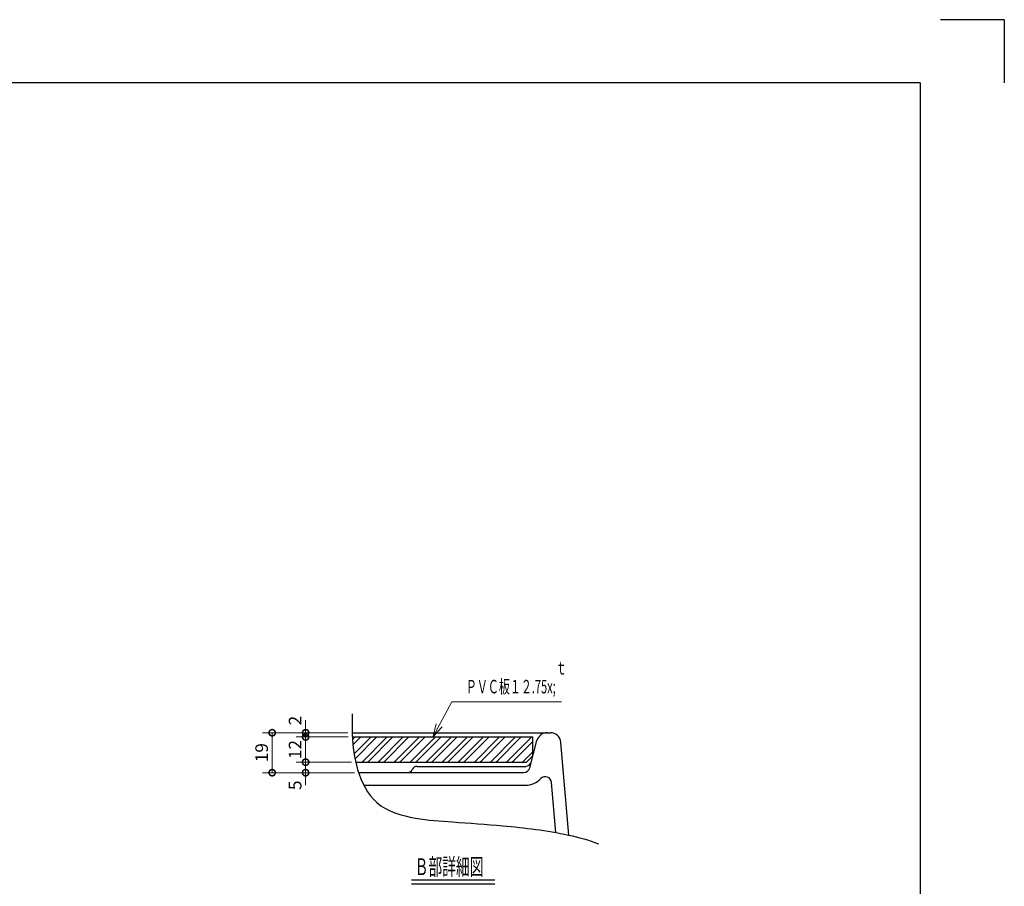
# Model space of a CAD drawing. Units: millimetres. Extents: x 1 to 2972, y 0 to 2101.
# Drawn here: x 1800 to 2970, y 1069 to 2100 of the extents above; entities that cross this region are included whole.
import ezdxf

# ---------------------------------------------------------------- set-up
doc = ezdxf.new("R2010")
doc.units = ezdxf.units.MM
doc.header["$LTSCALE"] = 5
doc.header["$PDMODE"] = 1
for name, color, linetype in [('D10001_2', 7, 'Continuous'), ('FO0001_1', 7, 'Continuous'), ('KA0001_3', 7, 'Continuous'), ('PP0001_5', 7, 'Continuous'), ('SS0001_3', 7, 'Continuous')]:
    doc.layers.add(name, color=color, linetype=linetype)
doc.styles.add('STD', font='monotxt.shx', dxfattribs={"width": 0.6, "bigfont": 'extfont2.shx'})
doc.dimstyles.new('ASKSTANDARDD10P4', dxfattribs={"dimscale": 5, "dimtxt": 3, "dimasz": 3, "dimexe": 1, "dimexo": 1, "dimgap": 1, "dimtad": 3, "dimlfac": 0.4, "dimzin": 9, "dimdsep": 46, "dimtxsty": 'STD', "dimblk": 'OPEN30', "dimcen": 0, "dimclrd": 4, "dimclre": 4, "dimclrt": 4, "dimazin": 2, "dimtm": 1e-09, "dimtfac": 0.5, "dimtmove": 0, "dimatfit": 0, "dimldrblk": 'OPEN30', "dimfxl": 1, "dimtolj": 1, "dimtzin": 0, "dimlwd": 9, "dimlwe": 9, "dimarcsym": 0})

# ---------------------------------------------------------------- blocks, each defined once
blk = doc.blocks.new('_DotSmall')
at = {"color": 0, "linetype": 'ByBlock', "const_width": 0.5}
blk.add_lwpolyline([(-0.0625, 0, 1), (0.0625, 0, 1)], format="xyb", close=True, dxfattribs=at)
blk = doc.blocks.new('*D9')
at = {"layer": 'D10001_2', "color": 4, "linetype": 'Continuous', "lineweight": 9}
for p, q in [((2189.9, 1252), (2088.3, 1252)), ((2099.8, 1252), (2099.8, 1204.5)), ((2197.7, 1204.5), (2088.3, 1204.5))]:
    blk.add_line(p, q, dxfattribs=at)
at = {"layer": 'Defpoints', "color": 0, "linetype": 'Continuous'}
for p in [(2194.9, 1252), (2099.8, 1204.5), (2202.7, 1204.5)]:
    blk.add_point(p, dxfattribs=at)
at = {"layer": 'D10001_2', "color": 4, "linetype": 'Continuous', "lineweight": 9, "xscale": 14.99999977648258, "yscale": 14.99999977648258, "zscale": 14.99999977648258}
for p, rotation in [((2099.8, 1252), 90), ((2099.8, 1204.5), 270)]:
    blk.add_blockref('_DotSmall', p, dxfattribs=dict(at, rotation=rotation))
at = {"layer": 'D10001_2', "color": 4, "linetype": 'Continuous', "insert": (2087.3, 1228.3), "char_height": 15, "attachment_point": 5, "rotation": 90, "style": 'STD'}
blk.add_mtext('\\A1;19', dxfattribs=at)
blk = doc.blocks.new('_Open30')
at = {"color": 0, "linetype": 'ByBlock', "lineweight": -2}
for p, q in [((-1, 0.268), (0, 0)), ((0, 0), (-1, -0.268)), ((0, 0), (-1, 0))]:
    blk.add_line(p, q, dxfattribs=at)
blk = doc.blocks.new('*D10')
at = {"layer": 'D10001_2', "color": 4, "linetype": 'Continuous', "lineweight": 9}
for p, q in [((2190.2, 1247), (2128.2, 1247)), ((2139.6, 1247), (2139.6, 1217)), ((2194.2, 1217), (2128.2, 1217))]:
    blk.add_line(p, q, dxfattribs=at)
at = {"layer": 'Defpoints', "color": 0, "linetype": 'Continuous'}
for p in [(2195.2, 1247), (2139.6, 1217), (2199.2, 1217)]:
    blk.add_point(p, dxfattribs=at)
at = {"layer": 'D10001_2', "color": 4, "linetype": 'Continuous', "lineweight": 9, "xscale": 14.99999977648258, "yscale": 14.99999977648258, "zscale": 14.99999977648258}
for p, rotation in [((2139.6, 1247), 90), ((2139.6, 1217), 270)]:
    blk.add_blockref('_DotSmall', p, dxfattribs=dict(at, rotation=rotation))
at = {"layer": 'D10001_2', "color": 4, "linetype": 'Continuous', "insert": (2127.1, 1232), "char_height": 15, "attachment_point": 5, "rotation": 90, "style": 'STD'}
blk.add_mtext('\\A1;12', dxfattribs=at)
blk = doc.blocks.new('*D11')
at = {"layer": 'D10001_2', "color": 4, "linetype": 'Continuous', "lineweight": 9}
for p, q in [((2139.6, 1217), (2139.6, 1232)), ((2139.6, 1217), (2139.6, 1204.5)), ((2197.7, 1204.5), (2128.2, 1204.5)), ((2139.6, 1204.5), (2139.6, 1189.5))]:
    blk.add_line(p, q, dxfattribs=at)
at = {"layer": 'Defpoints', "color": 0, "linetype": 'Continuous'}
for p in [(2199.2, 1217), (2139.6, 1204.5), (2202.7, 1204.5)]:
    blk.add_point(p, dxfattribs=at)
at = {"layer": 'D10001_2', "color": 4, "linetype": 'Continuous', "lineweight": 9, "xscale": 14.99999977648258, "yscale": 14.99999977648258, "zscale": 14.99999977648258}
for p, rotation in [((2139.6, 1217), 270), ((2139.6, 1204.5), 90)]:
    blk.add_blockref('_DotSmall', p, dxfattribs=dict(at, rotation=rotation))
at = {"layer": 'D10001_2', "color": 4, "linetype": 'Continuous', "insert": (2127.1, 1189.5), "char_height": 15, "attachment_point": 5, "rotation": 90, "style": 'STD'}
blk.add_mtext('\\A1;5', dxfattribs=at)
blk = doc.blocks.new('*D12')
at = {"layer": 'D10001_2', "color": 4, "linetype": 'Continuous', "lineweight": 9}
for p, q in [((2139.6, 1252), (2139.6, 1267)), ((2189.9, 1252), (2128.2, 1252)), ((2139.6, 1247), (2139.6, 1252)), ((2139.6, 1247), (2139.6, 1232))]:
    blk.add_line(p, q, dxfattribs=at)
at = {"layer": 'Defpoints', "color": 0, "linetype": 'Continuous'}
for p in [(2139.6, 1252), (2194.9, 1252), (2195.2, 1247)]:
    blk.add_point(p, dxfattribs=at)
at = {"layer": 'D10001_2', "color": 4, "linetype": 'Continuous', "lineweight": 9, "xscale": 14.99999977648258, "yscale": 14.99999977648258, "zscale": 14.99999977648258}
for p, rotation in [((2139.6, 1252), 270), ((2139.6, 1247), 90)]:
    blk.add_blockref('_DotSmall', p, dxfattribs=dict(at, rotation=rotation))
at = {"layer": 'D10001_2', "color": 4, "linetype": 'Continuous', "insert": (2127.1, 1266.5), "char_height": 15, "attachment_point": 5, "rotation": 90, "style": 'STD'}
blk.add_mtext('\\A1;2', dxfattribs=at)

msp = doc.modelspace()

# ---------------------------------------------------------------- hatches: boundary and pattern name
at = {"layer": 'D10001_2', "linetype": 'Continuous'}
h = msp.add_hatch(dxfattribs=at)
h.set_pattern_fill('STEEL', color=4, scale=4.25, style=0)
h.set_pattern_definition([(45, (2313.404, 1107.101), (-9.5415, 9.5415), []), (45, (2313.404, 1113.848), (-9.5415, 9.5415), [])])
edge = h.paths.add_edge_path()
edge.add_line((2409.912, 1247.045), (2195.179, 1247.045))
edge.add_arc((2379.116, 1256.459), 184.178, -177.069924, -167.642933)
edge.add_line((2199.205, 1217.045), (2402.412, 1217.045))
edge.add_line((2402.412, 1217.045), (2409.912, 1224.545))
edge.add_line((2409.912, 1224.545), (2409.912, 1247.045))

# ---------------------------------------------------------------- linework, layer by layer
at = {"layer": 'D10001_2', "color": 7, "linetype": 'Continuous'}
for p, q in [((2194.926, 1252.045), (2426.8, 1252.045)), ((2195.179, 1247.045), (2409.912, 1247.045)), ((2406.107, 1210.13), (2414.714, 1242.735)), ((2452.492, 1130.26), (2443.141, 1240.6)), ((2199.205, 1217.045), (2402.412, 1217.045)), ((2272.051, 1212.045), (2396.955, 1212.045)), ((2202.669, 1204.545), (2393.572, 1204.545)), ((2208.863, 1189.545), (2401.011, 1189.545)), ((2437.179, 1133.324), (2432.131, 1192.883))]:
    msp.add_line(p, q, dxfattribs=at)
at = {"layer": 'D10001_2', "color": 7, "linetype": 'Continuous', "ltscale": 0.5}
for p, q in [((2409.912, 1224.545), (2409.912, 1247.045)), ((2426.8, 1252.045), (2430.686, 1252.045)), ((2409.912, 1224.545), (2402.412, 1217.045)), ((2396.955, 1212.045), (2401.817, 1212.045)), ((2391.457, 1204.545), (2398.856, 1204.545))]:
    msp.add_line(p, q, dxfattribs=at)
at = {"layer": 'D10001_2', "color": 4, "linetype": 'Continuous'}
for p, q in [((2265.602, 1077.099), (2364.744, 1077.099)), ((2265.602, 1072.099), (2364.744, 1072.099))]:
    msp.add_line(p, q, dxfattribs=at)
at = {"layer": 'D10001_2', "color": 7, "linetype": 'Continuous', "ltscale": 0.5}
for centre, radius, start, end in [((2426.8, 1239.545), 12.5, 90, 165.212899), ((2430.686, 1239.545), 12.5, 4.843988, 90), ((2260.42, 1211.064), 6.522, 271.569725, 334.870132), ((2272.23, 1205.524), 6.523, 91.571203, 154.868654), ((2398.856, 1212.045), 7.5, 270, 345.212899), ((2400.836, 1219.545), 7.5, 270, 345.212899), ((2401.011, 1214.545), 25, 270, 316.686471), ((2424.658, 1192.25), 7.5, 4.843988, 136.686471)]:
    msp.add_arc(centre, radius, start, end, dxfattribs=at)
at = {"layer": 'D10001_2', "color": 4, "linetype": 'Continuous'}
msp.add_open_spline([(2195.032, 1274.534), (2194.879, 1266.253), (2194.469, 1244.005), (2199.355, 1206.997), (2220.903, 1162.742), (2269.029, 1149.055), (2319.43, 1145.604), (2380.625, 1141.289), (2438.502, 1134.449), (2476.555, 1124.534), (2487.905, 1119.744)], degree=3, knots=[0, 0, 0, 0, 9.92071008, 26.65407837, 44.92998125, 64.7168919, 82.44913751, 106.40288455, 137.94445202, 152.7470134, 152.7470134, 152.7470134, 152.7470134], dxfattribs=at)
at = {"layer": 'FO0001_1', "color": 4, "linetype": 'Continuous'}
for p, q in [((2970.489, 2100.25), (2894.492, 2100.25)), ((2970.491, 2100.25), (2970.491, 2025))]:
    msp.add_line(p, q, dxfattribs=at)
at = {"layer": 'FO0001_1', "color": 2, "linetype": 'Continuous'}
for q in [(101.498, 2025.25), (2870.491, 76.5)]:
    msp.add_line((2870.491, 2025.25), q, dxfattribs=at)
at = {"layer": 'KA0001_3', "color": 4, "linetype": 'Continuous'}
msp.add_point((1988.434, 1679.977), dxfattribs=at)
msp.add_point((1988.434, 1679.977), dxfattribs=at)
msp.add_point((1988.434, 1679.977), dxfattribs=at)
at = {"layer": 'PP0001_5', "color": 4, "linetype": 'Continuous'}
for p in [(1928.537, 1355.592), (1996.537, 1355.592), (1984.037, 1343.092), (1840.037, 1298.092), (1840.037, 1298.092), (1840.037, 1298.092), (1975.037, 1298.092), (1984.037, 1253.092), (1996.537, 1243.092), (1928.537, 1240.592), (1996.537, 1240.592)]:
    msp.add_point(p, dxfattribs=at)
at = {"layer": 'SS0001_3', "color": 4, "linetype": 'Continuous'}
for p in [(2522.454, 1559.021), (2522.454, 1213.093), (2522.454, 1213.093), (2522.454, 1213.093)]:
    msp.add_point(p, dxfattribs=at)

# ---------------------------------------------------------------- texts
at = {"layer": 'D10001_2', "color": 4, "linetype": 'Continuous', "style": 'STD'}
for s, insert, char_height, attachment_point in [('\\T1.40;\\W0.60;\\A1;ＰＶＣ板１２\\H.75x;\\Sｔ^ ', (2330.098, 1298.872), 16, 7), ('\\T1.40;\\W0.60;Ｂ部詳細図', (2269.273, 1092.642), 20, 4)]:
    msp.add_mtext(s, dxfattribs=dict(at, insert=insert, char_height=char_height, attachment_point=attachment_point))

# ---------------------------------------------------------------- dimensions: what is measured, and where the dimension line sits
at = {"layer": 'D10001_2', "color": 7, "linetype": 'Continuous'}
for base, p1, p2, override, picture, middle in [((2139.583, 1252.045), (2195.179, 1247.045), (2194.926, 1252.045), {"dimscale": 5, "dimtxt": 3, "dimexe": 2.286, "dimdec": 0, "dimblk1": 'DotSmall', "dimblk2": 'DotSmall', "dimsah": 1, "dimse1": 1, "dimtmove": 1, "dimtzin": 8}, '*D12', (2139.583, 1266.535)), ((2099.763, 1204.545), (2194.926, 1252.045), (2202.669, 1204.545), {"dimscale": 5, "dimtxt": 3, "dimexe": 2.286, "dimdec": 0, "dimblk1": 'DotSmall', "dimblk2": 'DotSmall', "dimsah": 1, "dimtzin": 8}, '*D9', (2099.763, 1228.295)), ((2139.583, 1217.045), (2195.179, 1247.045), (2199.205, 1217.045), {"dimscale": 5, "dimtxt": 3, "dimexe": 2.286, "dimdec": 0, "dimblk1": 'DotSmall', "dimblk2": 'DotSmall', "dimsah": 1, "dimtzin": 8}, '*D10', (2139.583, 1232.045)), ((2139.583, 1204.545), (2199.205, 1217.045), (2202.669, 1204.545), {"dimscale": 5, "dimtxt": 3, "dimexe": 2.286, "dimdec": 0, "dimblk1": 'DotSmall', "dimblk2": 'DotSmall', "dimsah": 1, "dimse1": 1, "dimtmove": 1, "dimtzin": 8}, '*D11', (2139.583, 1189.478))]:
    dim = msp.add_linear_dim(base=base, p1=p1, p2=p2, angle=90, dimstyle='ASKSTANDARDD10P4', override=override, dxfattribs=at)
    dim.commit()
    dim.dimension.update_dxf_attribs({"geometry": picture, "text_midpoint": middle, "dimtype": 160})

# ---------------------------------------------------------------- leaders
at = {"layer": 'D10001_2', "color": 4, "linetype": 'Continuous'}
msp.add_leader([(2291.283, 1247.737), (2313.639, 1288.872), (2443.81, 1288.872)], dimstyle='ASKSTANDARDD10P4', override={"dimclrd": 0, "dimldrblk": 'Open30'}, dxfattribs=at)

doc.saveas('drawing.dxf')
